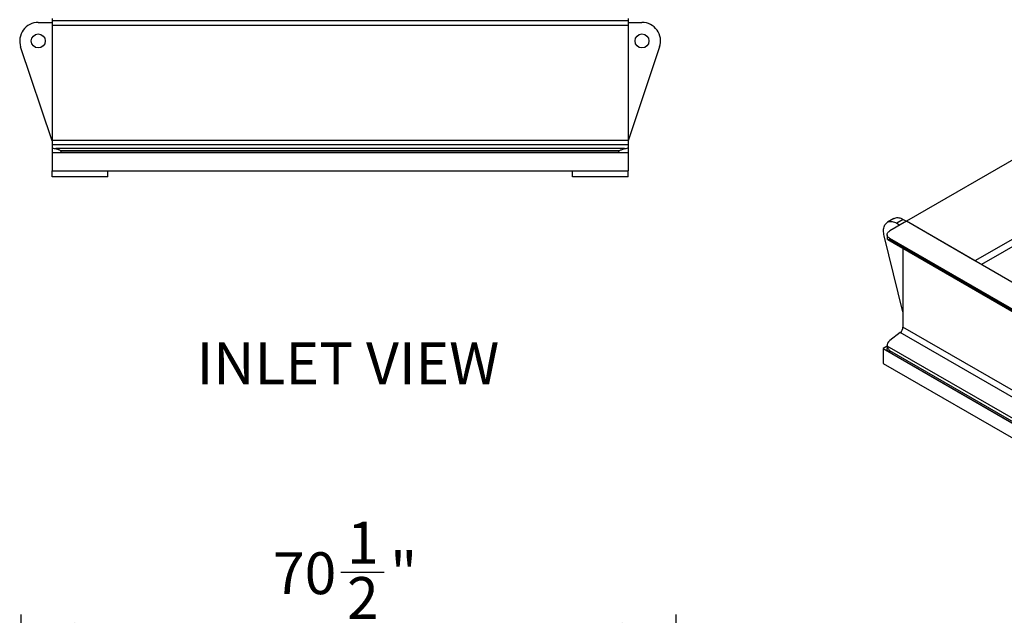
# Model space of a CAD drawing. Units: inches. Extents: x 0.1 to 16.9, y 0.1 to 10.9.
# Drawn here: x 6.3 to 8.6, y 3.7 to 5.2 of the extents above; entities that cross this region are included whole.
import ezdxf

# ---------------------------------------------------------------- set-up
doc = ezdxf.new("R2010")
doc.units = ezdxf.units.IN
doc.header["$MEASUREMENT"] = 0
doc.layers.add('SLD-0', color=179, linetype='Continuous')
doc.styles.add('SLDTEXTSTYLE0', font='TXT', dxfattribs={"width": 0.75})
doc.dimstyles.new('SLDDIMSTYLE6', dxfattribs={"dimtxt": 0.1, "dimasz": 0.13, "dimexe": 0, "dimexo": 0.0625, "dimgap": 0.025, "dimtad": 0, "dimtih": 1, "dimtoh": 1, "dimdec": 6, "dimlfac": 45, "dimrnd": 1e-09, "dimzin": 12, "dimdsep": 46, "dimlunit": 5, "dimtxsty": 'SLDTEXTSTYLE0', "dimsah": 1, "dimcen": 0.09, "dimadec": 0, "dimazin": 3, "dimtfac": 1, "dimtofl": 0, "dimtmove": 0, "dimatfit": 3, "dimfxl": 1, "dimfrac": 2, "dimtolj": 1, "dimtzin": 12, "dimarcsym": 0})

# ---------------------------------------------------------------- blocks, each defined once
blk = doc.blocks.new('_D_19')
at = {"layer": 'SLD-0', "transparency": 16777216}
for p, q in [((7.0577, 3.8513), (7.1609, 3.8513)), ((6.2928, 2.4677), (6.2928, 3.7497)), ((7.8592, 3.1903), (7.8592, 3.7497)), ((6.2928, 3.7103), (7.8592, 3.7103))]:
    blk.add_line(p, q, dxfattribs=at)
for points in [[(6.2928, 3.7103), (6.4228, 3.6903), (6.4228, 3.7303)], [(7.8592, 3.7103), (7.7292, 3.7303), (7.7292, 3.6903)]]:
    blk.add_solid(points, dxfattribs=at)
at = {"layer": 'SLD-0', "transparency": 16777216, "char_height": 0.1, "attachment_point": 1, "style": 'SLDTEXTSTYLE0'}
for s, insert in [('1', (7.0723, 3.9714)), ('70', (6.8953, 3.8984)), ('"', (7.1755, 3.8984)), ('2', (7.0723, 3.8392))]:
    blk.add_mtext(s, dxfattribs=dict(at, insert=insert))

msp = doc.modelspace()

# ---------------------------------------------------------------- linework, layer by layer
at = {"color": 7, "linetype": 'Continuous', "lineweight": 25}
for p, q in [((6.33404838, 5.16518259), (6.36693727, 5.16518259)), ((6.36693727, 5.17447902), (6.36693727, 5.16861857)), ((7.74471505, 5.16861857), (6.36693727, 5.16861857)), ((6.36693727, 5.16861857), (6.36693727, 5.15765866)), ((7.74471505, 5.15765866), (6.36693727, 5.15765866)), ((6.36693727, 5.15765866), (6.36693727, 4.88315096)), ((7.74471505, 5.17447902), (7.74471505, 5.16861857)), ((7.74471505, 5.16861857), (7.74471505, 5.15765866)), ((7.74471505, 5.16518259), (7.77760394, 5.16518259)), ((7.74471505, 5.15765866), (7.74471505, 4.88315096)), ((6.36693727, 4.88198114), (6.29189323, 5.10665795)), ((7.81975909, 5.10665795), (7.74471505, 4.88198114)), ((8.78670819, 4.90708882), (8.40989884, 4.68956141)), ((7.74471505, 4.88315096), (6.36693727, 4.88315096)), ((6.36693727, 4.88315096), (6.36693727, 4.87219105)), ((7.74471505, 4.88315096), (7.74471505, 4.87219105)), ((7.74471505, 4.87219105), (6.36693727, 4.87219105)), ((6.36693727, 4.87219105), (6.36693727, 4.8663306)), ((6.36693727, 4.8663306), (6.36693727, 4.85373814)), ((6.36693727, 4.85373814), (6.36693727, 4.80996036)), ((6.36693727, 4.85373814), (7.74471505, 4.85373814)), ((7.73584219, 4.86336943), (6.37581013, 4.86336943)), ((6.38915949, 4.85373814), (6.38915949, 4.85810867)), ((7.72249283, 4.85810867), (6.38915949, 4.85810867)), ((7.72249283, 4.85373814), (6.38915949, 4.85373814)), ((7.72249283, 4.85373814), (7.72249283, 4.85810867)), ((7.74471505, 4.87219105), (7.74471505, 4.8663306)), ((7.74471505, 4.8663306), (7.74471505, 4.85373814)), ((7.74471505, 4.85373814), (7.74471505, 4.80996036)), ((6.36693727, 4.80996036), (7.74471505, 4.80996036)), ((6.36693727, 4.79607147), (6.36693727, 4.80996036)), ((6.5002706, 4.79607147), (6.5002706, 4.80996036)), ((7.61138172, 4.79607147), (7.61138172, 4.80996036)), ((7.74471505, 4.79607147), (7.74471505, 4.80996036)), ((6.5002706, 4.79607147), (6.36693727, 4.79607147)), ((7.74471505, 4.79607147), (7.61138172, 4.79607147)), ((8.88766732, 4.77623674), (8.57371191, 4.59499414)), ((8.90314762, 4.76730016), (8.58919221, 4.58605756)), ((8.38013595, 4.69638518), (8.36442247, 4.68731398)), ((8.40989884, 4.68956141), (8.37030086, 4.66670199)), ((8.40235637, 4.69418482), (8.38664289, 4.68511362)), ((8.40235637, 4.69418482), (8.41013203, 4.68969603)), ((8.57371191, 4.59499414), (8.40989884, 4.68956141)), ((9.38413485, 4.12714694), (8.40989884, 4.68956141)), ((8.38664289, 4.68511362), (8.39441854, 4.68062483)), ((8.40172783, 4.47340923), (8.35683469, 4.65453377)), ((8.36379212, 4.65763079), (8.36379212, 4.64948714)), ((8.36564534, 4.64587439), (9.31997461, 4.09495183)), ((9.3131099, 4.10428751), (8.37030086, 4.64855958)), ((8.37030086, 4.64499087), (8.37030086, 4.64855958)), ((9.3131099, 4.1007188), (8.37030086, 4.64499087)), ((8.40172783, 4.62504441), (8.40172783, 4.43668088)), ((9.37596384, 3.87426641), (8.40172783, 4.43668088)), ((8.39516282, 4.42394177), (8.37030086, 4.40480397)), ((9.36939883, 3.86152729), (8.39516282, 4.42394177)), ((8.36379212, 4.3907643), (8.35458738, 4.38545051)), ((8.35458738, 4.38545051), (9.32882339, 3.82303604)), ((8.35458738, 4.38545051), (8.35458738, 4.34970417)), ((8.36379212, 4.39359416), (8.36379212, 4.38545051)), ((9.32570053, 3.83634146), (8.36401264, 4.39151206)), ((9.3131099, 3.83567595), (8.37030086, 4.37994803)), ((8.37030086, 4.37637931), (8.37030086, 4.37994803)), ((9.3131099, 3.83210724), (8.37030086, 4.37637931)), ((8.35458738, 4.34970417), (9.32882339, 3.7872897))]:
    msp.add_line(p, q, dxfattribs=at)
at = {"color": 7, "linetype": 'Continuous', "lineweight": 25, "flags": 128}
for points in [[(8.35683469, 4.65453377), (8.35608929, 4.65796501), (8.35557, 4.6613286), (8.35528066, 4.66459965), (8.35522342, 4.66775393), (8.3553987, 4.67076812), (8.35580519, 4.67361991), (8.35643991, 4.67628818), (8.35729813, 4.6787532), (8.35837352, 4.68099672), (8.35965812, 4.68300214), (8.36114242, 4.68475462), (8.36281543, 4.68624119), (8.36466478, 4.68745084), (8.36667678, 4.68837463), (8.36883653, 4.68900572), (8.37112806, 4.68933944), (8.3735344, 4.68937332), (8.37603776, 4.6891071), (8.3786196, 4.68854277), (8.38126081, 4.68768448), (8.38394185, 4.68653861), (8.38664289, 4.68511362)], [(8.38013595, 4.69638518), (8.38037826, 4.69652204), (8.38239026, 4.69744583), (8.38455001, 4.69807692), (8.38684154, 4.69841064), (8.38924789, 4.69844452), (8.39175124, 4.6981783), (8.39433308, 4.69761397), (8.39697429, 4.69675569), (8.39965534, 4.69560981), (8.40235637, 4.69418482)], [(8.37030086, 4.64855958), (8.36852138, 4.64971914), (8.36699698, 4.65099406), (8.36574991, 4.65236576), (8.36479833, 4.65381423), (8.36415613, 4.65531836), (8.36383267, 4.65685621), (8.36383267, 4.65840536), (8.36415613, 4.65994321), (8.36479833, 4.66144734), (8.36574991, 4.66289581), (8.36699698, 4.66426751), (8.36852138, 4.66554243), (8.37030086, 4.66670199)], [(8.37030086, 4.37637931), (8.36852138, 4.37753887), (8.36699698, 4.37881379), (8.36574991, 4.38018549), (8.36479833, 4.38163396), (8.36415613, 4.38313809), (8.36383267, 4.38467594), (8.36379212, 4.38545051)]]:
    msp.add_lwpolyline(points, dxfattribs=at)
at = {"color": 7, "linetype": 'Continuous', "lineweight": 25}
for centre in [(6.33404838, 5.12073814), (7.77760394, 5.12073814)]:
    msp.add_circle(centre, 0.01666667, dxfattribs=at)
for centre, radius, start, end in [((6.33404838, 5.12073814), 0.04444444, 90, 198.46977513), ((7.77760394, 5.12073814), 0.04444444, 341.53022487, 90), ((8.38438034, 4.43755961), 0.01736973, 308.37184835, 357.10017946)]:
    msp.add_arc(centre, radius, start, end, dxfattribs=at)
for centre, major_axis, ratio, start_param, end_param in [((6.38915949, 4.8663306), (0.02222222, 0), 0.166678825, 3.1415926536, 4.0679860095), ((7.72249283, 4.8663306), (0.02222222, 0), 0.166678825, 5.3567919513, 6.2831853072), ((8.38601435, 4.64734853), (0.02218324, -0.00276774), 0.475342881, 3.2008303625, 3.341825555), ((8.38601435, 4.39573277), (0.02207644, 0.00383618), 0.6624469015, 2.2415866946, 3.1679800505)]:
    msp.add_ellipse(centre, major_axis=major_axis, ratio=ratio, start_param=start_param, end_param=end_param, dxfattribs=at)
for points, knots in [([(6.37581013, 4.86336943), (6.37647143, 4.86325199), (6.37781081, 4.86301413), (6.3803123, 4.86217162), (6.38330925, 4.86092521), (6.38639322, 4.85946332), (6.3883581, 4.85850127), (6.38915115, 4.85811276), (6.38915949, 4.85810867)], [0, 0, 0, 0, 0.1595636998, 0.3231778523, 0.5716814853, 0.8270617864, 0.9981796257, 1, 1, 1, 1]), ([(7.72249283, 4.85810867), (7.72250117, 4.85811276), (7.72329422, 4.85850127), (7.7252292, 4.85944869), (7.72831291, 4.8609111), (7.73129464, 4.86215498), (7.73382501, 4.86300915), (7.73516497, 4.86324847), (7.73584219, 4.86336943)], [0, 0, 0, 0, 0.0018203877, 0.1729394853, 0.4217889819, 0.6768228908, 0.8366662502, 1, 1, 1, 1]), ([(8.37030086, 4.64499087), (8.37029496, 4.64499094), (8.3697344, 4.64499755), (8.3684405, 4.64505672), (8.36666372, 4.64535446), (8.36531267, 4.64599314), (8.36443854, 4.64685687), (8.36415563, 4.64759208), (8.36401264, 4.64796366)], [0, 0, 0, 0, 0.0018203877, 0.1729394853, 0.4217889819, 0.6768228908, 0.8366662502, 1, 1, 1, 1]), ([(8.36401264, 4.39151206), (8.36415414, 4.39095018), (8.36443737, 4.38982546), (8.3653032, 4.38757767), (8.36665728, 4.38490386), (8.36843024, 4.38221424), (8.3697344, 4.38059586), (8.37029496, 4.37995477), (8.37030086, 4.37994803)], [0, 0, 0, 0, 0.1614527423, 0.3231772973, 0.5749518324, 0.8270620586, 0.9981796286, 1, 1, 1, 1])]:
    msp.add_open_spline(points, degree=3, knots=knots, dxfattribs=at)

# ---------------------------------------------------------------- texts
at = {"layer": 'SLD-0', "insert": (6.71245679, 4.40011144), "char_height": 0.1, "attachment_point": 1, "style": 'SLDTEXTSTYLE0'}
msp.add_mtext('INLET VIEW', dxfattribs=at)

# ---------------------------------------------------------------- dimensions: what is measured, and where the dimension line sits
at = {"layer": 'SLD-0'}
dim = msp.add_linear_dim(base=(7.85920965, 3.84106081), p1=(6.29280362, 2.42832961), p2=(7.85920965, 3.15089219), dimstyle='SLDDIMSTYLE6', dxfattribs=at)
dim.commit()
dim.dimension.update_dxf_attribs({"geometry": '_D_19', "text_midpoint": (7.05602557, 3.84106081), "dimtype": 160})

doc.saveas('drawing.dxf')
